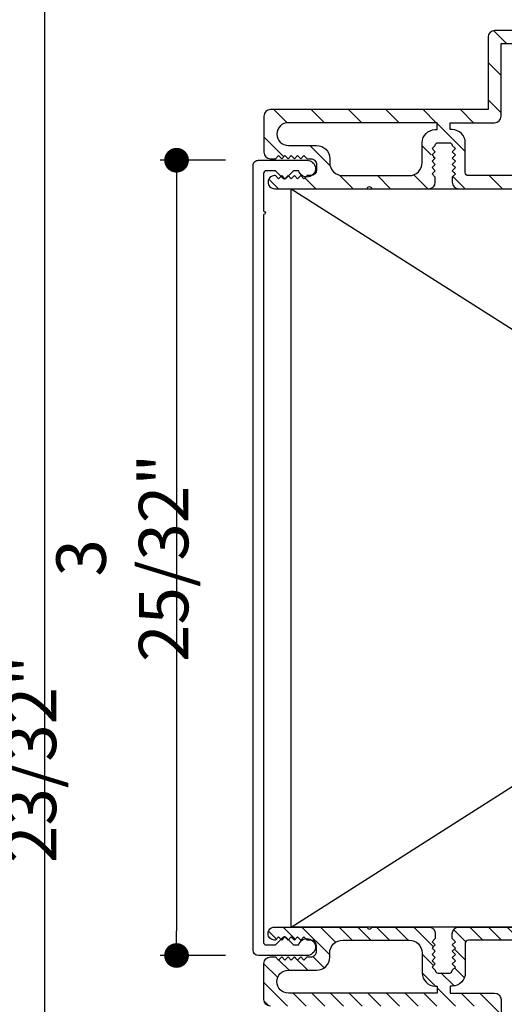
# Model space of a CAD drawing. Extents: x 0 to 189, y 0 to 38.
# Drawn here: x 59 to 61, y 11 to 15 of the extents above; entities that cross this region are included whole.
import ezdxf

# ---------------------------------------------------------------- set-up
doc = ezdxf.new("R2010")
doc.units = 0
doc.header["$LTSCALE"] = 6
doc.header["$MEASUREMENT"] = 0
doc.layers.get('0').update_dxf_attribs({"linetype": 'CONTINUOUS'})
doc.layers.get('Defpoints').update_dxf_attribs({"linetype": 'CONTINUOUS', "lineweight": 5})
doc.layers.add('A-ANNO-DIMS', color=3, linetype='CONTINUOUS')
doc.layers.add('A-DETL-CUT', color=6, linetype='CONTINUOUS')
doc.styles.add('SIMPLEX', font='SIMPLEX.shx', dxfattribs={"width": 0.75})
doc.dimstyles.new('Andersen Section', dxfattribs={"dimscale": 2.5, "dimtxt": 0.09375, "dimasz": 0.046875, "dimexe": 0.03125, "dimexo": 0.0625, "dimgap": 0.03125, "dimtad": 1, "dimdec": 5, "dimzin": 3, "dimdsep": 46, "dimlunit": 4, "dimtxsty": 'SIMPLEX', "dimblk": 'DOT', "dimcen": 0, "dimclrd": 256, "dimclre": 256, "dimadec": 0, "dimazin": 0, "dimtfac": 1, "dimtdec": 5, "dimtmove": 0, "dimatfit": 0, "dimldrblk": 'DOT', "dimfxl": 0, "dimfrac": 2, "dimtolj": 1, "dimtzin": 4, "dimlwd": -1, "dimlwe": -1, "dimarcsym": 0})

# ---------------------------------------------------------------- blocks, each defined once
blk = doc.blocks.new('outswing transom sill')
at = {"layer": 'A-DETL-CUT'}
h = blk.add_hatch(dxfattribs=at)
h.set_pattern_fill('ANSI31', color=256, style=0)
h.set_pattern_definition([(315, (-10.31875907071264, 31.76322463168543), (-0.0883883476483185, -0.0883883476483184), [])])
edge = h.paths.add_edge_path()
edge.add_line((-3.248882007550037, 0.7076099691841478), (-3.213911289079533, 0.75))
edge.add_line((-3.213911289079533, 0.75), (-3.150041638513812, 0.75))
edge.add_line((-3.150041638513755, 0.75), (-3.173515062213823, 0.7215465052615571))
edge.add_ellipse((-3.165068421429452, 0.7145782372228524), major_axis=(0.007742819254008301, 0.007742819254008301), ratio=0.9999999999996991, start_angle=95.47821878747777, end_angle=275.4782187874777)
edge.add_line((-3.156621780645025, 0.7076099691841478), (-3.121651062174521, 0.75))
edge.add_line((-3.121651062174521, 0.75), (-2.982382623281978, 0.75))
edge.add_line((-2.982382623281978, 0.75), (-2.982382623281978, 0.6879999999999882))
edge.add_line((-2.982382623281978, 0.6879999999999882), (-4.500999999999976, 0.6879999999999882))
edge.add_line((-4.500999999999976, 0.6879999999999882), (-4.500999999999976, 0.3439999999999941))
edge.add_ellipse((-4.531999999999981, 0.3439999999999941), major_axis=(-0.0219203102167924, 0.0219203102167924), ratio=0.9999999999995198, start_angle=134.9999999999862, end_angle=225.0000000000138, ccw=False)
edge.add_line((-4.531999999999981, 0.3129999999999882), (-4.741999999999961, 0.3129999999999882))
edge.add_line((-4.742000000000019, 0.3129999999999882), (-4.742000000000019, 0.2800000000000011))
edge.add_line((-4.742000000000019, 0.2800000000000011), (-4.73300000000006, 0.2800000000000011))
edge.add_ellipse((-4.733000000000004, 0.2179999999999893), major_axis=(0.0438406204335813, 0.0438406204335813), ratio=0.999999999999682, start_angle=314.9999999999909, end_angle=405.0000000000091, ccw=False)
edge.add_line((-4.670999999999992, 0.2179999999999893), (-4.670999999999992, 0.07699999999996981))
edge.add_ellipse((-4.656000000000005, 0.0769999999999698), major_axis=(0.0106066017177966, 0.0106066017177966), ratio=0.9999999999999074, start_angle=135.0000000000244, end_angle=225.0000000000026)
edge.add_line((-4.656000000000005, 0.0619999999999834), (-4.187000000000011, 0.0619999999999834))
edge.add_line((-4.187000000000011, 0.0619999999999834), (-4.187000000000011, 0.1440000000000055))
edge.add_ellipse((-4.156000000000005, 0.143999999999977), major_axis=(0.0219203102167831, 0.0219203102167831), ratio=0.999999999999452, start_angle=44.999999999989484, end_angle=134.9999999999581, ccw=False)
edge.add_ellipse((-4.156000000000005, 0.143999999999977), major_axis=(0.0219203102167782, 0.0219203102167782), ratio=0.9999999999998996, start_angle=315.0000000000234, end_angle=405.0000000000291, ccw=False)
edge.add_line((-4.125, 0.1440000000000055), (-4.125, 0))
edge.add_line((-4.125, 0), (-4.701999999999998, 0))
edge.add_ellipse((-4.701999999999998, 0.0310000000000059), major_axis=(-0.021920310216789, 0.021920310216789), ratio=0.999999999999832, start_angle=45.00000000000489, end_angle=134.9999999999952, ccw=False)
edge.add_line((-4.733000000000004, 0.0310000000000059), (-4.733000000000004, 0.0550000000000068))
edge.add_line((-4.733000000000004, 0.0550000000000068), (-4.718000000000017, 0.0699999999999932))
edge.add_line((-4.718000000000017, 0.0699999999999932), (-4.733000000000004, 0.08500000000000799))
edge.add_line((-4.733000000000004, 0.08500000000000799), (-4.71799999999996, 0.0999999999999801))
edge.add_line((-4.71799999999996, 0.0999999999999659), (-4.720822223890081, 0.1028222238900582))
edge.add_ellipse((-4.729999462000649, 0.1039758477278099), major_axis=(0.0065403573028081, 0.0065403573028081), ratio=0.9999999999993685, start_angle=307.8352204245377, end_angle=371.6490662436989)
edge.add_line((-4.724914425958218, 0.111702098807342), (-4.731779590011001, 0.1162204099889834))
edge.add_line((-4.731779590011001, 0.1162204099889976), (-4.71799999999996, 0.1299999999999954))
edge.add_line((-4.718000000000017, 0.1299999999999954), (-4.73300000000006, 0.1450000000000102))
edge.add_line((-4.733000000000004, 0.1450000000000102), (-4.723915572016097, 0.1540844279838893))
edge.add_ellipse((-4.729999462000535, 0.1610514093927264), major_axis=(-0.006540357302697001, 0.006540357302697001), ratio=0.9999999999898864, start_angle=176.12896336429, end_angle=183.8710366356768)
edge.add_line((-4.723032480591712, 0.1549675194082738), (-4.718000000000017, 0.1599999999999824))
edge.add_line((-4.718000000000017, 0.1599999999999966), (-4.720946146707035, 0.1629461467070286))
edge.add_ellipse((-4.729999462000535, 0.1610514093927406), major_axis=(-0.006540357302712601, 0.006540357302712601), ratio=0.9999999999980143, start_angle=236.8206235530062, end_angle=281.6490662436992)
edge.add_line((-4.724914425958218, 0.1687776604721591), (-4.730364878675004, 0.1723648786750118))
edge.add_line((-4.730364878675004, 0.1723648786749976), (-4.733000000000004, 0.1750000000000114))
edge.add_line((-4.733000000000004, 0.1750000000000114), (-4.718000000000017, 0.1899999999999977))
edge.add_line((-4.718000000000017, 0.1899999999999835), (-4.733000000000004, 0.2050000000000125))
edge.add_line((-4.733000000000004, 0.2050000000000125), (-4.733000000000004, 0.2059999999999889))
edge.add_ellipse((-4.745000000000005, 0.2059999999999889), major_axis=(0.0084852813742451, 0.0084852813742451), ratio=0.9999999999985384, start_angle=314.999999999958, end_angle=405.0000000000419)
edge.add_line((-4.745000000000005, 0.2179999999999893), (-4.764360775340719, 0.2179999999999893))
edge.add_ellipse((-4.777000000000271, 0.2024999999998016), major_axis=(0.0141421356237284, 0.0141421356237284), ratio=0.9999999999999998, start_angle=5.805032574848604, end_angle=84.19496742515139)
edge.add_line((-4.789639224659822, 0.2179999999999893), (-4.800999999999988, 0.2179999999999893))
edge.add_ellipse((-4.800999999999988, 0.2059999999999889), major_axis=(0.0084852813742398, 0.0084852813742398), ratio=0.9999999999997864, start_angle=45.00000000000612, end_angle=134.9999999999939)
edge.add_line((-4.812999999999988, 0.2059999999999889), (-4.812999999999988, 0.2049999999999983))
edge.add_line((-4.812999999999988, 0.2049999999999841), (-4.827999999999974, 0.1899999999999835))
edge.add_line((-4.827999999999974, 0.1899999999999977), (-4.815632082627813, 0.1776320826278663))
edge.add_line((-4.815632082627813, 0.1776320826278521), (-4.829085574042323, 0.1687776604721591))
edge.add_ellipse((-4.824000538000063, 0.1610514093927406), major_axis=(-0.006540357302696, 0.006540357302696), ratio=0.9999999999999007, start_angle=-11.64906624369863, end_angle=157.2860185039941)
edge.add_line((-4.820492861051092, 0.1524928610511154), (-4.812999999999988, 0.144999999999996))
edge.add_line((-4.812999999999988, 0.1450000000000102), (-4.827999999999974, 0.1299999999999954))
edge.add_line((-4.827999999999974, 0.1299999999999954), (-4.817395757473946, 0.119395757473967))
edge.add_line((-4.817395757473946, 0.119395757473967), (-4.82908557404238, 0.1117020988073563))
edge.add_ellipse((-4.824000538000007, 0.1039758477277815), major_axis=(0.006540357302804203, 0.006540357302804203), ratio=0.9999999999993775, start_angle=78.35093375592426, end_angle=232.4321966994972)
edge.add_line((-4.822804093874196, 0.0948040938742168), (-4.812999999999988, 0.08500000000000799))
edge.add_line((-4.812999999999988, 0.08500000000000799), (-4.827999999999974, 0.0699999999999932))
edge.add_line((-4.827999999999974, 0.0699999999999932), (-4.812999999999988, 0.0550000000000068))
edge.add_line((-4.812999999999988, 0.0550000000000068), (-4.812999999999988, 0.0310000000000059))
edge.add_ellipse((-4.843999999999994, 0.0310000000000059), major_axis=(-0.0219203102167924, 0.0219203102167924), ratio=0.9999999999995198, start_angle=134.9999999999862, end_angle=225.0000000000138, ccw=False)
edge.add_line((-4.843999999999994, 0), (-5.115000000000009, 0))
edge.add_ellipse((-5.125, 0), major_axis=(-0.007071067811862602, 0.007071067811862602), ratio=0.9999999999997083, start_angle=225.0000000000084, end_angle=405.0000000000082)
edge.add_line((-5.134999999999991, 0), (-5.574000000000012, 0))
edge.add_ellipse((-5.574000000000012, 0.0309999999999775), major_axis=(0.0219203102167747, 0.0219203102167747), ratio=0.9999999999999946, start_angle=134.9999999999604, end_angle=224.9999999999739, ccw=False)
edge.add_ellipse((-5.574000000000012, 0.0310000000000059), major_axis=(0.0219203102167825, 0.0219203102167825), ratio=0.9999999999999662, start_angle=45.000000000053376, end_angle=135.0000000000253, ccw=False)
edge.add_line((-5.574000000000012, 0.0620000000000118), (-5.569999999999879, 0.0620000000000118))
edge.add_line((-5.569999999999879, 0.0620000000000118), (-5.554999999999894, 0.0469999999999971))
edge.add_line((-5.554999999999894, 0.0469999999999971), (-5.539999999999906, 0.0620000000000118))
edge.add_line((-5.539999999999906, 0.0620000000000118), (-5.52499999999992, 0.0469999999999971))
edge.add_line((-5.52499999999992, 0.0469999999999971), (-5.509999999999933, 0.0620000000000118))
edge.add_line((-5.509999999999933, 0.0620000000000118), (-5.494999999999948, 0.0469999999999971))
edge.add_line((-5.494999999999948, 0.0469999999999971), (-5.47999999999996, 0.0620000000000118))
edge.add_line((-5.47999999999996, 0.0620000000000118), (-5.464999999999974, 0.0469999999999971))
edge.add_line((-5.464999999999974, 0.0469999999999971), (-5.449999999999988, 0.0620000000000118))
edge.add_line((-5.449999999999988, 0.0620000000000118), (-5.435000000000002, 0.0469999999999971))
edge.add_line((-5.435000000000002, 0.0469999999999971), (-5.420000000000014, 0.0620000000000118))
edge.add_line((-5.420000000000014, 0.0620000000000118), (-5.403000000000019, 0.0620000000000118))
edge.add_ellipse((-5.402999999999963, 0.089999999999975), major_axis=(-0.0197989898732125, 0.0197989898732125), ratio=0.9999999999994788, start_angle=134.999999999956, end_angle=224.9999999999858)
edge.add_line((-5.375, 0.089999999999975), (-5.375, 0.1140000000000043))
edge.add_ellipse((-5.402999999999963, 0.1139999999999901), major_axis=(0.0197989898732267, 0.0197989898732267), ratio=0.9999999999993124, start_angle=314.9999999999949, end_angle=405.0000000000487)
edge.add_line((-5.403000000000019, 0.1419999999999959), (-5.420000000000073, 0.1419999999999959))
edge.add_line((-5.420000000000014, 0.1419999999999959), (-5.435000000000002, 0.1569999999999823))
edge.add_line((-5.435000000000002, 0.1569999999999823), (-5.449999999999988, 0.1419999999999959))
edge.add_line((-5.449999999999988, 0.1419999999999817), (-5.464999999999974, 0.1569999999999823))
edge.add_line((-5.464999999999974, 0.1569999999999823), (-5.47999999999996, 0.1419999999999959))
edge.add_line((-5.47999999999996, 0.1419999999999959), (-5.494999999999948, 0.1569999999999823))
edge.add_line((-5.494999999999948, 0.1569999999999823), (-5.509999999999933, 0.1419999999999959))
edge.add_line((-5.509999999999933, 0.1419999999999959), (-5.52499999999992, 0.1569999999999823))
edge.add_line((-5.52499999999992, 0.1569999999999823), (-5.539999999999906, 0.1419999999999959))
edge.add_line((-5.539999999999906, 0.1419999999999959), (-5.554999999999894, 0.1569999999999823))
edge.add_line((-5.554999999999894, 0.1569999999999823), (-5.569999999999879, 0.1419999999999959))
edge.add_line((-5.569999999999879, 0.1419999999999959), (-5.593999999999994, 0.1419999999999959))
edge.add_ellipse((-5.593999999999994, 0.1730000000000018), major_axis=(-0.021920310216789, 0.021920310216789), ratio=0.999999999999832, start_angle=45.00000000000489, end_angle=134.9999999999952, ccw=False)
edge.add_line((-5.625, 0.1730000000000018), (-5.625, 0.3439999999999941))
edge.add_ellipse((-5.593999999999994, 0.3439999999999941), major_axis=(0.0219203102167875, 0.0219203102167875), ratio=0.9999999999997368, start_angle=45.00000000003388, end_angle=135.0000000000057, ccw=False)
edge.add_line((-5.593999999999994, 0.375), (-4.562999999999988, 0.375))
edge.add_line((-4.562999999999988, 0.3749999999999858), (-4.562999999999988, 0.7189999999999941))
edge.add_ellipse((-4.531999999999981, 0.7189999999999941), major_axis=(0.021920310216789, 0.021920310216789), ratio=0.9999999999998316, start_angle=45.00000000000489, end_angle=134.9999999999952, ccw=False)
edge.add_line((-4.531999999999981, 0.75), (-3.242301865418767, 0.75))
edge.add_line((-3.242301865418824, 0.75), (-3.265775289118892, 0.7215465052615571))
edge.add_ellipse((-3.257328648334464, 0.7145782372228524), major_axis=(0.007742819254008301, 0.007742819254008301), ratio=0.9999999999996991, start_angle=95.47821878747777, end_angle=275.4782187874777)
edge = h.paths.add_edge_path(flags=17)
edge.add_line((-4.803999999999973, 0.3129999999999882), (-5.508999999999957, 0.3129999999999882))
edge.add_ellipse((-5.509000000000013, 0.2589999999999861), major_axis=(0.0381837661840809, 0.0381837661840809), ratio=0.999999999999693, start_angle=45.0000000000088, end_angle=134.9999999999911)
edge.add_ellipse((-5.509000000000013, 0.2589999999999719), major_axis=(0.0381837661840727, 0.0381837661840727), ratio=0.9999999999999892, start_angle=134.9999999999922, end_angle=225.0000000000003)
edge.add_line((-5.509000000000013, 0.2049999999999841), (-5.375000000000057, 0.2049999999999841))
edge.add_ellipse((-5.375000000000057, 0.1429999999999723), major_axis=(0.0438406204335706, 0.0438406204335707), ratio=0.9999999999998244, start_angle=314.999999999995, end_angle=405.00000000001813, ccw=False)
edge.add_line((-5.313000000000045, 0.1429999999999723), (-5.313000000000045, 0.1239999999999952))
edge.add_ellipse((-5.251000000000033, 0.1239999999999952), major_axis=(-0.0438406204335745, 0.0438406204335745), ratio=0.9999999999999936, start_angle=45.00000000000018, end_angle=134.9999999999998)
edge.add_line((-5.251000000000033, 0.0619999999999834), (-4.937000000000012, 0.0619999999999834))
edge.add_ellipse((-4.937000000000012, 0.1239999999999952), major_axis=(-0.0438406204335813, 0.0438406204335813), ratio=0.999999999999682, start_angle=134.9999999999909, end_angle=225.0000000000091)
edge.add_line((-4.875, 0.1239999999999952), (-4.875, 0.2179999999999893))
edge.add_ellipse((-4.812999999999988, 0.2179999999999751), major_axis=(-0.0438406204335849, 0.0438406204335848), ratio=0.9999999999998636, start_angle=-45.00000000000392, end_angle=44.99999999999733, ccw=False)
edge.add_line((-4.812999999999988, 0.2800000000000011), (-4.80400000000003, 0.2800000000000011))
edge.add_line((-4.80400000000003, 0.2800000000000011), (-4.80400000000003, 0.3129999999999882))
for points in [[(-4.187000000000011, 0.0619999999999834), (-4.656000000000005, 0.0619999999999834, -0.4142135623730951), (-4.670999999999992, 0.0769999999999698), (-4.670999999999992, 0.2179999999999893, 0.4142135623730966), (-4.733000000000004, 0.2800000000000011), (-4.742000000000019, 0.2800000000000011), (-4.742000000000019, 0.3129999999999882), (-4.531999999999981, 0.3129999999999882, 0.4142135623730951), (-4.500999999999976, 0.3439999999999941), (-4.500999999999976, 0.6879999999999882), (-2.125999999999976, 0.6879999999999882)], [(-2.125999999999976, 0.75), (-4.531999999999981, 0.75, 0.4142135623730951), (-4.562999999999988, 0.7189999999999941), (-4.562999999999988, 0.375), (-5.593999999999994, 0.375, 0.4142135623730951), (-5.625, 0.3439999999999941), (-5.625, 0.1730000000000018, 0.4142135623730784), (-5.593999999999994, 0.1419999999999959), (-5.569999999999879, 0.1419999999999959), (-5.554999999999894, 0.1569999999999823), (-5.539999999999906, 0.1419999999999959), (-5.52499999999992, 0.1569999999999823), (-5.509999999999933, 0.1419999999999959), (-5.494999999999948, 0.1569999999999823), (-5.47999999999996, 0.1419999999999959), (-5.464999999999974, 0.1569999999999823), (-5.449999999999988, 0.1419999999999959), (-5.435000000000002, 0.1569999999999823), (-5.420000000000014, 0.1419999999999959), (-5.403000000000019, 0.1419999999999959, -0.4142135623731507), (-5.375, 0.1140000000000043), (-5.375, 0.089999999999975, -0.4142135623730394), (-5.403000000000019, 0.0620000000000118), (-5.420000000000014, 0.0620000000000118), (-5.435000000000002, 0.0469999999999971), (-5.449999999999988, 0.0620000000000118), (-5.464999999999974, 0.0469999999999971), (-5.47999999999996, 0.0620000000000118), (-5.494999999999948, 0.0469999999999971), (-5.509999999999933, 0.0620000000000118), (-5.52499999999992, 0.0469999999999971), (-5.539999999999906, 0.0620000000000118), (-5.554999999999894, 0.0469999999999971), (-5.569999999999879, 0.0620000000000118), (-5.574000000000012, 0.0620000000000118, 0.4142135623731958), (-5.605000000000019, 0.0310000000000059), (-5.605000000000019, 0.0310000000000059, 0.4142135623731958), (-5.574000000000012, 0), (-5.134999999999991, 0, -1), (-5.115000000000009, 0), (-4.843999999999994, 0, 0.4142135623730951), (-4.812999999999988, 0.0310000000000059), (-4.812999999999988, 0.0550000000000068), (-4.827999999999974, 0.0699999999999932), (-4.812999999999988, 0.08500000000000799), (-4.827999999999974, 0.0999999999999943), (-4.812999999999988, 0.1150000000000091), (-4.827999999999974, 0.1299999999999954), (-4.812999999999988, 0.1450000000000102), (-4.827999999999974, 0.1599999999999966), (-4.812999999999988, 0.1750000000000114), (-4.827999999999974, 0.1899999999999977), (-4.812999999999988, 0.2050000000000125), (-4.812999999999988, 0.2059999999999889, -0.4142135623730951), (-4.800999999999988, 0.2179999999999893), (-4.745000000000005, 0.2179999999999893, -0.4142135623730951), (-4.733000000000004, 0.2059999999999889), (-4.733000000000004, 0.2050000000000125), (-4.718000000000017, 0.1899999999999977), (-4.733000000000004, 0.1750000000000114), (-4.718000000000017, 0.1599999999999966), (-4.733000000000004, 0.1450000000000102), (-4.718000000000017, 0.1299999999999954), (-4.733000000000004, 0.1150000000000091), (-4.718000000000017, 0.0999999999999943), (-4.733000000000004, 0.08500000000000799), (-4.718000000000017, 0.0699999999999932), (-4.733000000000004, 0.0550000000000068), (-4.733000000000004, 0.0310000000000059, 0.4142135623730959), (-4.701999999999998, 0), (-4.125, 0)], [(-5.313000000000045, 0.1239999999999668, 0.4142135623729902), (-5.251000000000033, 0.0619999999999834), (-4.937000000000012, 0.0619999999999834, 0.4142135623730698), (-4.875, 0.1239999999999952), (-4.875, 0.2179999999999893, -0.4142135623730698), (-4.812999999999988, 0.2800000000000011), (-4.80400000000003, 0.2800000000000011), (-4.80400000000003, 0.3129999999999882), (-5.509000000000013, 0.3129999999999882, 0.4142135623730855), (-5.562999999999988, 0.2589999999999861, 0.4142135623730807), (-5.509000000000013, 0.2049999999999841), (-5.375000000000057, 0.2049999999999841, -0.4142135623730278), (-5.313000000000045, 0.1430000000000007), (-5.313000000000045, 0.1249999999999432)]]:
    blk.add_lwpolyline(points, format="xyb", dxfattribs=at)
blk = doc.blocks.new('outswing door head')
at = {"layer": 'A-DETL-CUT'}
h = blk.add_hatch(dxfattribs=at)
h.set_pattern_fill('ANSI31', color=256, scale=0.5, angle=90, style=0)
h.set_pattern_definition([(135, (-17.8372048496567, -25.97987512431667), (-0.0441941738241592, -0.0441941738241592), [])])
h.paths.add_polyline_path([(-2.125999999999976, -0.6880000000000024), (-3.887967103962978, -0.6880000000000024), (-3.846999999999979, -0.7351272621343555), (-3.846999999999979, -0.75), (-2.149887997997268, -0.75), (-2.151573247630949, -0.747023971662884, -1), (-2.132516558875352, -0.7362326504429717), (-2.125999999999976, -0.7477404196692845)], flags=17)
edge = h.paths.add_edge_path()
edge.add_line((-5.115000000000009, 0), (-4.843999999999994, 0))
edge.add_arc((-4.843999999999994, -0.0310000000000059), 0.0310000000000059, 0, 90, ccw=False)
edge.add_line((-4.812999999999988, -0.0310000000000059), (-4.812999999999988, -0.0550000000000068))
edge.add_line((-4.812999999999988, -0.0550000000000068), (-4.827999999999974, -0.0699999999999932))
edge.add_line((-4.827999999999974, -0.0699999999999932), (-4.812999999999988, -0.08500000000000799))
edge.add_line((-4.812999999999988, -0.08500000000000799), (-4.827999999999974, -0.0999999999999943))
edge.add_line((-4.827999999999974, -0.0999999999999943), (-4.812999999999988, -0.1150000000000091))
edge.add_line((-4.812999999999988, -0.1150000000000091), (-4.827999999999974, -0.1299999999999954))
edge.add_line((-4.827999999999974, -0.1299999999999954), (-4.812999999999988, -0.1450000000000102))
edge.add_line((-4.812999999999988, -0.1450000000000102), (-4.827999999999974, -0.1599999999999966))
edge.add_line((-4.827999999999974, -0.1599999999999966), (-4.812999999999988, -0.1750000000000114))
edge.add_line((-4.812999999999988, -0.1750000000000114), (-4.827999999999974, -0.1899999999999977))
edge.add_line((-4.827999999999974, -0.1899999999999977), (-4.812999999999988, -0.2050000000000125))
edge.add_line((-4.812999999999988, -0.2050000000000125), (-4.812999999999988, -0.2059999999999889))
edge.add_arc((-4.800999999999988, -0.2059999999999889), 0.0120000000000005, 180, 270)
edge.add_line((-4.800999999999988, -0.2179999999999893), (-4.745000000000005, -0.2179999999999893))
edge.add_arc((-4.745000000000005, -0.2059999999999889), 0.0120000000000005, 270, 360)
edge.add_line((-4.733000000000004, -0.2059999999999889), (-4.733000000000004, -0.2050000000000125))
edge.add_line((-4.733000000000004, -0.2050000000000125), (-4.718000000000017, -0.1899999999999977))
edge.add_line((-4.718000000000017, -0.1899999999999977), (-4.733000000000004, -0.1750000000000114))
edge.add_line((-4.733000000000004, -0.1750000000000114), (-4.718000000000017, -0.1599999999999966))
edge.add_line((-4.71799999999996, -0.1599999999999966), (-4.733000000000004, -0.1450000000000102))
edge.add_line((-4.733000000000004, -0.1450000000000102), (-4.718000000000017, -0.1299999999999954))
edge.add_line((-4.71799999999996, -0.1299999999999954), (-4.733000000000004, -0.1150000000000091))
edge.add_line((-4.733000000000004, -0.1150000000000091), (-4.718000000000017, -0.0999999999999943))
edge.add_line((-4.71799999999996, -0.0999999999999943), (-4.733000000000004, -0.08500000000000799))
edge.add_line((-4.733000000000004, -0.08500000000000799), (-4.718000000000017, -0.0699999999999932))
edge.add_line((-4.71799999999996, -0.0699999999999932), (-4.733000000000004, -0.0550000000000068))
edge.add_line((-4.733000000000004, -0.0550000000000068), (-4.733000000000004, -0.0310000000000059))
edge.add_arc((-4.701999999999998, -0.0310000000000059), 0.0310000000000059, 90, 180, ccw=False)
edge.add_line((-4.701999999999998, 0), (-4.125, 0))
edge.add_line((-4.125, 0), (-4.125, -0.1440000000000055))
edge.add_arc((-4.156000000000005, -0.1440000000000055), 0.0309999999999917, 269.99999999997374, 359.99999999997374, ccw=False)
edge.add_arc((-4.156000000000005, -0.1440000000000055), 0.0309999999999917, 180.0000000000263, 270.00000000002626, ccw=False)
edge.add_line((-4.187000000000011, -0.1440000000000055), (-4.187000000000011, -0.0619999999999834))
edge.add_line((-4.187000000000011, -0.0619999999999834), (-4.656000000000005, -0.0619999999999834))
edge.add_arc((-4.656000000000005, -0.07699999999998401), 0.0149999999999935, 89.99999999997284, 179.9999999999728)
edge.add_line((-4.670999999999992, -0.0769999999999698), (-4.670999999999992, -0.2179999999999893))
edge.add_arc((-4.733000000000004, -0.2179999999999893), 0.0620000000000118, -90, 0, ccw=False)
edge.add_line((-4.733000000000004, -0.2800000000000011), (-4.742000000000019, -0.2800000000000011))
edge.add_line((-4.741999999999961, -0.2800000000000011), (-4.741999999999961, -0.3129999999999882))
edge.add_line((-4.741999999999961, -0.3129999999999882), (-4.531999999999981, -0.3129999999999882))
edge.add_arc((-4.531999999999981, -0.3439999999999941), 0.0310000000000059, 0, 90, ccw=False)
edge.add_line((-4.500999999999976, -0.3439999999999941), (-4.500999999999976, -0.6879999999999882))
edge.add_line((-4.500999999999976, -0.6879999999999882), (-2.125999999999976, -0.6879999999999882))
edge.add_line((-2.125999999999976, -0.6879999999999882), (-2.125999999999976, -0.75))
edge.add_line((-2.125999999999976, -0.75), (-4.531999999999981, -0.75))
edge.add_arc((-4.531999999999981, -0.7189999999999941), 0.0310000000000059, 180, 270, ccw=False)
edge.add_line((-4.562999999999988, -0.7189999999999941), (-4.562999999999988, -0.375))
edge.add_line((-4.562999999999988, -0.375), (-5.593999999999994, -0.375))
edge.add_arc((-5.593999999999994, -0.3440000000000083), 0.0309999999999988, 179.9999999999869, 269.99999999998687, ccw=False)
edge.add_line((-5.625, -0.3439999999999941), (-5.625, -0.1730000000000018))
edge.add_arc((-5.593999999999994, -0.1730000000000018), 0.0310000000000059, 90, 180, ccw=False)
edge.add_line((-5.593999999999994, -0.1419999999999959), (-5.569999999999879, -0.1419999999999959))
edge.add_line((-5.569999999999879, -0.1419999999999959), (-5.554999999999894, -0.1569999999999823))
edge.add_line((-5.554999999999894, -0.1569999999999823), (-5.539999999999906, -0.1419999999999959))
edge.add_line((-5.539999999999906, -0.1419999999999959), (-5.52499999999992, -0.1569999999999823))
edge.add_line((-5.52499999999992, -0.1569999999999823), (-5.509999999999933, -0.1419999999999959))
edge.add_line((-5.509999999999933, -0.1419999999999959), (-5.494999999999948, -0.1569999999999823))
edge.add_line((-5.494999999999948, -0.1569999999999823), (-5.47999999999996, -0.1419999999999959))
edge.add_line((-5.47999999999996, -0.1419999999999959), (-5.464999999999974, -0.1569999999999823))
edge.add_line((-5.464999999999974, -0.1569999999999823), (-5.449999999999988, -0.1419999999999959))
edge.add_line((-5.449999999999988, -0.1419999999999959), (-5.435000000000002, -0.1569999999999823))
edge.add_line((-5.435000000000002, -0.1569999999999823), (-5.420000000000014, -0.1419999999999959))
edge.add_line((-5.420000000000014, -0.1419999999999959), (-5.402999999999963, -0.1419999999999959))
edge.add_arc((-5.402999999999963, -0.1140000000000043), 0.0279999999999987, 269.9999999999818, 359.9999999999853)
edge.add_line((-5.375, -0.1140000000000043), (-5.375, -0.089999999999975))
edge.add_arc((-5.402999999999963, -0.0900000000000034), 0.0279999999999792, 2.90794e-11, 90.00000000002542)
edge.add_line((-5.402999999999963, -0.0620000000000118), (-5.420000000000014, -0.0620000000000118))
edge.add_line((-5.420000000000014, -0.0620000000000118), (-5.435000000000002, -0.0469999999999971))
edge.add_line((-5.435000000000002, -0.0469999999999971), (-5.449999999999988, -0.0620000000000118))
edge.add_line((-5.449999999999988, -0.0620000000000118), (-5.464999999999974, -0.0469999999999971))
edge.add_line((-5.464999999999974, -0.0469999999999971), (-5.47999999999996, -0.0620000000000118))
edge.add_line((-5.47999999999996, -0.0620000000000118), (-5.494999999999948, -0.0469999999999971))
edge.add_line((-5.494999999999948, -0.0469999999999971), (-5.509999999999933, -0.0620000000000118))
edge.add_line((-5.509999999999933, -0.0620000000000118), (-5.52499999999992, -0.0469999999999971))
edge.add_line((-5.52499999999992, -0.0469999999999971), (-5.539999999999906, -0.0620000000000118))
edge.add_line((-5.539999999999906, -0.0620000000000118), (-5.554999999999894, -0.0469999999999971))
edge.add_line((-5.554999999999894, -0.0469999999999971), (-5.569999999999879, -0.0620000000000118))
edge.add_line((-5.569999999999879, -0.0620000000000118), (-5.574000000000012, -0.0620000000000118))
edge.add_arc((-5.574000000000012, -0.0310000000000343), 0.0309999999999917, 179.9999999999738, 269.99999999999676, ccw=False)
edge.add_arc((-5.574000000000012, -0.0309999999999917), 0.0309999999999864, 90.00000000001643, 180.0000000000394, ccw=False)
edge.add_line((-5.574000000000012, 0), (-5.134999999999991, 0))
edge.add_arc((-5.125, 0), 0.009999999999998002, 180, 360)
edge = h.paths.add_edge_path(flags=16)
edge.add_arc((-5.250999999999976, -0.1239999999999952), 0.0620000000000083, 89.9999999999967, 179.9999999999771, ccw=False)
edge.add_line((-5.250999999999976, -0.0619999999999834), (-4.936999999999954, -0.0619999999999834))
edge.add_arc((-4.937000000000012, -0.1240000000000094), 0.0620000000000154, 3.296918293926865e-12, 89.9999999999967, ccw=False)
edge.add_line((-4.875, -0.1239999999999952), (-4.875, -0.2179999999999893))
edge.add_arc((-4.812999999999988, -0.2179999999999893), 0.0620000000000154, 180.0000000000032, 269.9999999999968)
edge.add_line((-4.812999999999988, -0.2800000000000011), (-4.80400000000003, -0.2800000000000011))
edge.add_line((-4.803999999999973, -0.2800000000000011), (-4.803999999999973, -0.3129999999999882))
edge.add_line((-4.803999999999973, -0.3129999999999882), (-5.508999999999957, -0.3129999999999882))
edge.add_arc((-5.508999999999957, -0.2589999999999861), 0.0540000000000021, 180, 270, ccw=False)
edge.add_arc((-5.508999999999957, -0.2589999999999861), 0.0539999999999967, 90.00000000000938, 180.0000000000076, ccw=False)
edge.add_line((-5.509000000000013, -0.2049999999999841), (-5.375000000000057, -0.2049999999999841))
edge.add_arc((-5.375000000000057, -0.1429999999999865), 0.0620000000000047, 269.9999999999933, 359.9999999999803)
edge.add_line((-5.313000000000045, -0.1430000000000007), (-5.313000000000045, -0.1249999999999432))
for points in [[(-4.187000000000011, -0.0619999999999834), (-4.656000000000005, -0.0619999999999834, 0.4142135623730951), (-4.670999999999992, -0.0769999999999698), (-4.670999999999992, -0.2179999999999893, -0.4142135623730966), (-4.733000000000004, -0.2800000000000011), (-4.742000000000019, -0.2800000000000011), (-4.742000000000019, -0.3129999999999882), (-4.531999999999981, -0.3129999999999882, -0.4142135623730951), (-4.500999999999976, -0.3439999999999941), (-4.500999999999976, -0.6879999999999882)], [(-5.593999999999994, -0.375, -0.4142135623730951), (-5.625, -0.3439999999999941), (-5.625, -0.1730000000000018, -0.4142135623730784), (-5.593999999999994, -0.1419999999999959), (-5.569999999999879, -0.1419999999999959), (-5.554999999999894, -0.1569999999999823), (-5.539999999999906, -0.1419999999999959), (-5.52499999999992, -0.1569999999999823), (-5.509999999999933, -0.1419999999999959), (-5.494999999999948, -0.1569999999999823), (-5.47999999999996, -0.1419999999999959), (-5.464999999999974, -0.1569999999999823), (-5.449999999999988, -0.1419999999999959), (-5.435000000000002, -0.1569999999999823), (-5.420000000000014, -0.1419999999999959), (-5.402999999999963, -0.1419999999999959, 0.4142135623731507), (-5.375, -0.1140000000000043), (-5.375, -0.089999999999975, 0.4142135623730394), (-5.402999999999963, -0.0620000000000118), (-5.420000000000014, -0.0620000000000118), (-5.435000000000002, -0.0469999999999971), (-5.449999999999988, -0.0620000000000118), (-5.464999999999974, -0.0469999999999971), (-5.47999999999996, -0.0620000000000118), (-5.494999999999948, -0.0469999999999971), (-5.509999999999933, -0.0620000000000118), (-5.52499999999992, -0.0469999999999971), (-5.539999999999906, -0.0620000000000118), (-5.554999999999894, -0.0469999999999971), (-5.569999999999879, -0.0620000000000118), (-5.574000000000012, -0.0620000000000118, -0.4142135623731958), (-5.605000000000019, -0.0310000000000059), (-5.60499999999996, -0.0310000000000059, -0.4142135623731958), (-5.574000000000012, 0), (-5.134999999999991, 0, 1), (-5.115000000000009, 0), (-4.843999999999994, 0, -0.4142135623730951), (-4.812999999999988, -0.0310000000000059), (-4.812999999999988, -0.0550000000000068), (-4.827999999999974, -0.0699999999999932), (-4.812999999999988, -0.08500000000000799), (-4.827999999999974, -0.0999999999999943), (-4.812999999999988, -0.1150000000000091), (-4.827999999999974, -0.1299999999999954), (-4.812999999999988, -0.1450000000000102), (-4.827999999999974, -0.1599999999999966), (-4.812999999999988, -0.1750000000000114), (-4.827999999999974, -0.1899999999999977), (-4.812999999999988, -0.2050000000000125), (-4.812999999999988, -0.2059999999999889, 0.4142135623730951), (-4.800999999999988, -0.2179999999999893), (-4.745000000000005, -0.2179999999999893, 0.4142135623730951), (-4.733000000000004, -0.2059999999999889), (-4.733000000000004, -0.2050000000000125), (-4.718000000000017, -0.1899999999999977), (-4.733000000000004, -0.1750000000000114), (-4.718000000000017, -0.1599999999999966), (-4.733000000000004, -0.1450000000000102), (-4.718000000000017, -0.1299999999999954), (-4.733000000000004, -0.1150000000000091), (-4.718000000000017, -0.0999999999999943), (-4.733000000000004, -0.08500000000000799), (-4.718000000000017, -0.0699999999999932), (-4.733000000000004, -0.0550000000000068), (-4.733000000000004, -0.0310000000000059, -0.4142135623730959), (-4.701999999999998, 0), (-4.125, 0)], [(-5.313000000000045, -0.1239999999999668, -0.4142135623729902), (-5.251000000000033, -0.0619999999999834), (-4.937000000000012, -0.0619999999999834, -0.4142135623730698), (-4.875, -0.1239999999999952), (-4.875, -0.2179999999999893, 0.4142135623730698), (-4.812999999999988, -0.2800000000000011), (-4.80400000000003, -0.2800000000000011), (-4.80400000000003, -0.3129999999999882), (-5.508999999999957, -0.3129999999999882, -0.4142135623730855), (-5.562999999999988, -0.2589999999999861, -0.4142135623730807), (-5.509000000000013, -0.2049999999999841), (-5.375000000000057, -0.2049999999999841, 0.4142135623730278), (-5.313000000000045, -0.1430000000000007), (-5.313000000000045, -0.1249999999999432)]]:
    blk.add_lwpolyline(points, format="xyb", dxfattribs=at)
blk = doc.blocks.new('A44M')
at = {"layer": 'A-DETL-CUT'}
blk.add_lwpolyline([(1.797050252531732, 0.1440502525316845, -0.4142135623730914), (1.797050252531732, 0.1539497474683173), (1.834999999999979, 0.1918994949366208), (1.834999999999979, 0.2162701665379245, -2.039507733308833), (1.885000000000047, 0.2549999999999954), (1.885000000000047, 0.0250000000000057, -0.4142135623730961), (1.859999999999956, 0), (-1.859999999999956, 0, -0.4142135623731367), (-1.885000000000047, 0.0250000000000057), (-1.885000000000047, 0.2549999999999954, -2.039507733308928), (-1.834999999999979, 0.2162701665379245), (-1.834999999999979, 0.1918994949366208), (-1.797050252531732, 0.1539497474683173, -0.4142135623730951), (-1.797050252531732, 0.1440502525316845), (-1.834999999999979, 0.106100505063381), (-1.834999999999979, 0.0619999999999834, 0.4142135623730951), (-1.823000000000035, 0.049999999999983), (-1.642999999999972, 0.049999999999983, -0.9999999999999998), (-1.627000000000009, 0.049999999999983), (1.823000000000035, 0.049999999999983, 0.4142135623730951), (1.834999999999979, 0.0619999999999834), (1.834999999999979, 0.106100505063381)], format="xyb", close=True, dxfattribs=at)
blk = doc.blocks.new('_DOT')
at = {"color": 0, "linetype": 'ByBlock'}
blk.add_line((-0.5, 0), (-1, 0), dxfattribs=at)
at = {"color": 0, "linetype": 'ByBlock', "const_width": 0.5}
blk.add_lwpolyline([(-0.25, 0, 1), (0.25, 0, 1)], format="xyb", close=True, dxfattribs=at)
blk = doc.blocks.new('*D139')
at = {"layer": 'A-ANNO-DIMS', "transparency": 16777216}
for p, q in [((59.64340424831425, 14.54112217602278), (59.33399083966924, 14.54112217602278)), ((59.41211583966924, 14.42393467602278), (59.41211583966924, 10.88830967602235)), ((59.64340424831425, 10.77112217602235), (59.33399083966924, 10.77112217602235))]:
    blk.add_line(p, q, dxfattribs=at)
at = {"layer": 'Defpoints', "color": 0, "transparency": 16777216}
for p in [(59.79965424831425, 14.54112217602278), (59.41211583966924, 10.77112217602235), (59.79965424831425, 10.77112217602235)]:
    blk.add_point(p, dxfattribs=at)
at = {"layer": 'A-ANNO-DIMS', "transparency": 16777216, "xscale": 0.1171875, "yscale": 0.1171875, "zscale": 0.1171875}
for p, rotation in [((59.41211583966924, 14.54112217602278), 90), ((59.41211583966924, 10.77112217602235), 270)]:
    blk.add_blockref('_DOT', p, dxfattribs=dict(at, rotation=rotation))
at = {"layer": 'A-ANNO-DIMS', "color": 0, "transparency": 16777216, "insert": (59.15541941109781, 12.65612217602256), "char_height": 0.234375, "attachment_point": 5, "rotation": 90, "style": 'SIMPLEX'}
blk.add_mtext('\\A1;3 25/32"', dxfattribs=at)
blk = doc.blocks.new('*D140')
at = {"layer": 'A-ANNO-DIMS', "transparency": 16777216}
for p, q in [((61.12136648032629, 18.06208320991573), (58.70807759324544, 18.06208320991573)), ((58.78620259324544, 17.94489570991573), (58.78620259324543, 5.460770709915778)), ((60.97586648032666, 5.343583209915778), (58.70807759324543, 5.343583209915778))]:
    blk.add_line(p, q, dxfattribs=at)
at = {"layer": 'Defpoints', "color": 0, "transparency": 16777216}
for p in [(61.27761648032629, 18.06208320991573), (58.78620259324543, 5.343583209915778), (61.13211648032666, 5.343583209915778)]:
    blk.add_point(p, dxfattribs=at)
at = {"layer": 'A-ANNO-DIMS', "transparency": 16777216, "xscale": 0.1171875, "yscale": 0.1171875, "zscale": 0.1171875}
for p, rotation in [((58.78620259324544, 18.06208320991573), 90), ((58.78620259324543, 5.343583209915778), 270)]:
    blk.add_blockref('_DOT', p, dxfattribs=dict(at, rotation=rotation))
at = {"layer": 'A-ANNO-DIMS', "color": 0, "transparency": 16777216, "insert": (58.529506164674, 11.70283320991576), "char_height": 0.234375, "attachment_point": 5, "rotation": 90, "style": 'SIMPLEX'}
blk.add_mtext('\\A1;1\'-0 23/32"', dxfattribs=at)

msp = doc.modelspace()

# ---------------------------------------------------------------- linework, layer by layer
at = {"layer": 'A-DETL-CUT'}
for p, q in [((59.95491189101085, 14.40608320991578), (65.45056049831055, 10.90608320991578)), ((59.95491189101085, 10.90608320991578), (65.45056049831055, 14.40608320991578))]:
    msp.add_line(p, q, dxfattribs=at)
msp.add_lwpolyline([(65.45056049831055, 14.40608320991578), (65.45056049831055, 10.90608320991578), (59.95491189101085, 10.90608320991578), (59.95491189101085, 14.40608320991578)], close=True, dxfattribs=at)

# ---------------------------------------------------------------- block references
for name, p in [('outswing transom sill', (65.45056049831055, 14.40608320991578)), ('outswing door head', (65.45056049831055, 10.90608320991578))]:
    msp.add_blockref(name, p, dxfattribs=at)
at = {"layer": 'A-DETL-CUT', "rotation": 270}
msp.add_blockref('A44M', (59.77465424831462, 12.65612217602256), dxfattribs=at)

# ---------------------------------------------------------------- dimensions: what is measured, and where the dimension line sits
at = {"layer": 'A-ANNO-DIMS'}
dim = msp.add_linear_dim(base=(58.78620259324543, 5.343583209915778), p1=(61.27761648032629, 18.06208320991573), p2=(61.13211648032666, 5.343583209915778), angle=270, dimstyle='Andersen Section', dxfattribs=at)
dim.commit()
dim.dimension.update_dxf_attribs({"geometry": '*D140', "text_midpoint": (58.529506164674, 11.70283320991576)})
dim = msp.add_linear_dim(base=(59.41211583966924, 10.77112217602235), p1=(59.79965424831425, 14.54112217602278), p2=(59.79965424831425, 10.77112217602235), angle=270, dimstyle='Andersen Section', dxfattribs=at)
dim.commit()
dim.dimension.update_dxf_attribs({"geometry": '*D139', "text_midpoint": (59.41211583966924, 12.65612217602256), "dimtype": 160})

doc.saveas('drawing.dxf')
